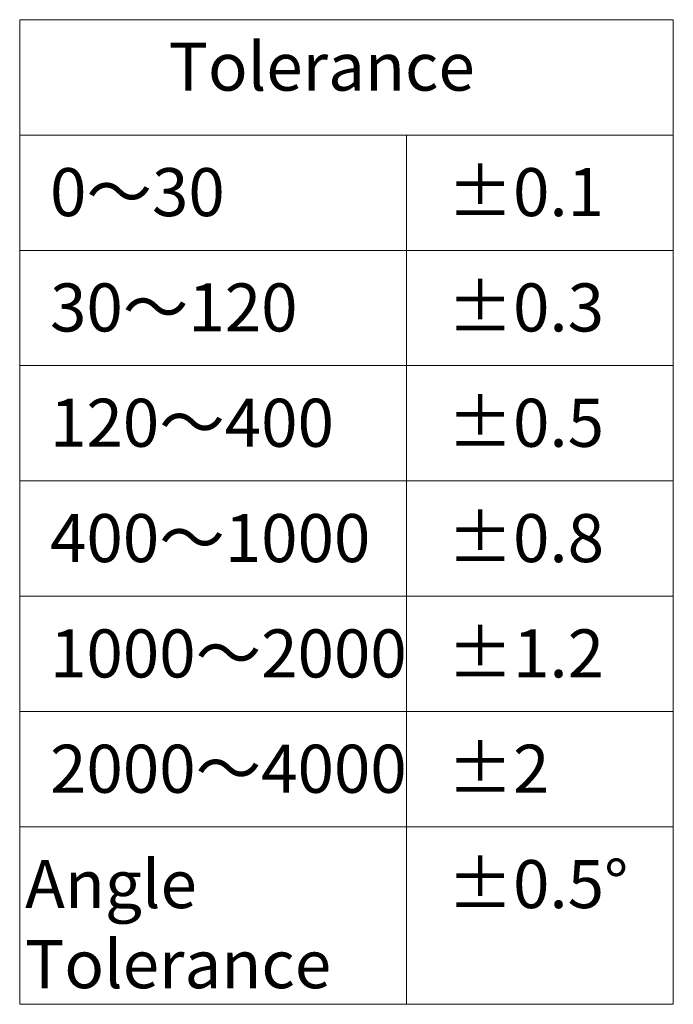
# Model space of a CAD drawing. Units: inches. Extents: x 16011 to 19857, y -24152 to -21095.
# Drawn here: x 17249 to 17487, y -22123 to -21764 of the extents above; entities that cross this region are included whole.
import ezdxf

# ---------------------------------------------------------------- set-up
doc = ezdxf.new("R2010")
doc.units = ezdxf.units.IN
doc.header["$LTSCALE"] = 0.2
for name, color, linetype, lineweight in [('文字', 3, 'CONTINUOUS', 18), ('标注线', 3, 'CONTINUOUS', 18), ('细实线', 7, 'CONTINUOUS', 18)]:
    doc.layers.add(name, color=color, linetype=linetype, lineweight=lineweight)
doc.styles.add('仿宋体', font='txt', dxfattribs={"width": 0.8})

msp = doc.modelspace()

# ---------------------------------------------------------------- linework, layer by layer
at = {"layer": '标注线', "color": 0}
msp.add_line((17487.13, -21764.48), (17487.13, -22058.48), dxfattribs=at)
msp.add_lwpolyline([(17249.13, -21764.48), (17487.13, -21764.48), (17487.13, -22123.06), (17249.13, -22123.06)], close=True, dxfattribs=at)
at = {"layer": '细实线', "color": 0}
for p, q in [((17487.13, -21806.48), (17249.13, -21806.48)), ((17389.98, -21806.48), (17389.98, -22123.06)), ((17487.13, -21848.48), (17249.13, -21848.48)), ((17487.13, -21890.48), (17249.13, -21890.48)), ((17487.13, -21932.48), (17249.13, -21932.48)), ((17487.13, -21974.48), (17249.13, -21974.48)), ((17487.13, -22016.48), (17249.13, -22016.48)), ((17487.13, -22058.48), (17249.13, -22058.48))]:
    msp.add_line(p, q, dxfattribs=at)

# ---------------------------------------------------------------- texts
at = {"layer": '文字', "color": 0, "char_height": 17.5, "width": 803.3753, "attachment_point": 1, "style": '仿宋体'}
for s, insert in [('{\\fSimSun|b0|i0|c134|p2;Tolerance}', (17303.39, -21772.83)), ('{\\C3;0～30}', (17260.18, -21818.53)), ('{\\C3;%%P0.1}', (17404.9, -21818.53)), ('{\\C3;%%P0.3}', (17404.9, -21860.53)), ('{\\C3;30～120}', (17260.18, -21860.53)), ('{\\C3;%%P0.5}', (17404.9, -21902.53)), ('{\\C3;120～400}', (17260.18, -21902.53)), ('{\\C3;400～1000}', (17260.18, -21944.53)), ('{\\C3;%%P0.8}', (17404.9, -21944.53)), ('{\\C3;1000～2000}', (17260.18, -21986.53)), ('{\\C3;%%P1.2}', (17404.9, -21986.53)), ('{\\C3;%%P2}', (17404.9, -22028.53)), ('{\\C3;2000～4000}', (17260.18, -22028.53)), ('{\\fSimSun|b0|i0|c134|p2;\\C3;Angle \\PTolerance}', (17251.09, -22070.53)), ('{\\C3;%%P0.5°}', (17404.9, -22070.53))]:
    msp.add_mtext(s, dxfattribs=dict(at, insert=insert))

doc.saveas('drawing.dxf')
